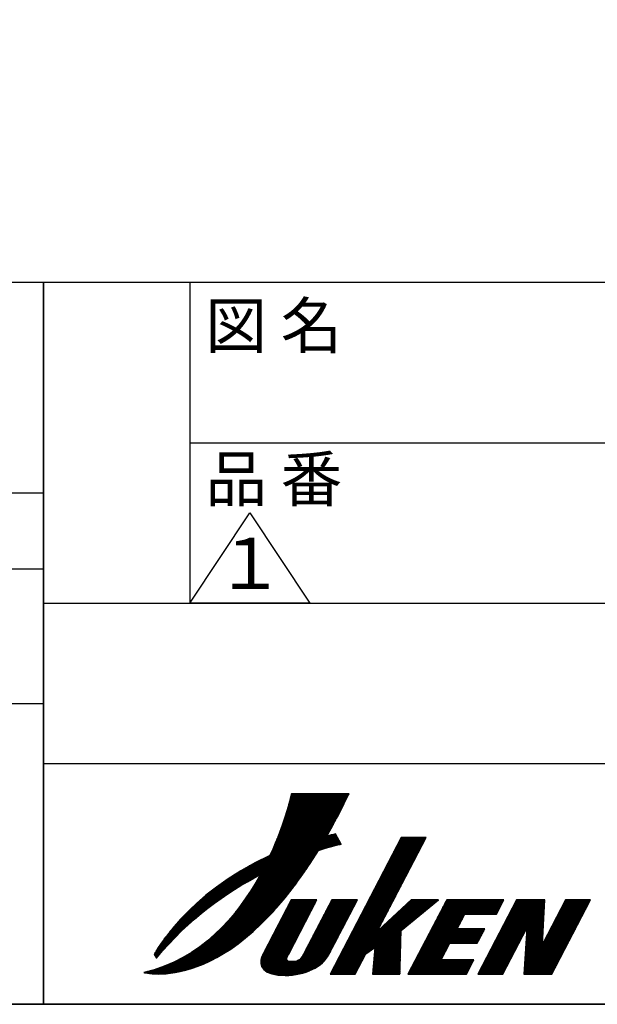
# Model space of a CAD drawing. Units: inches. Extents: x 310 to 696, y 338 to 601.
# Drawn here: x 610 to 638, y 338 to 387 of the extents above; entities that cross this region are included whole.
import ezdxf
from ezdxf.enums import TextEntityAlignment as Align

# ---------------------------------------------------------------- set-up
doc = ezdxf.new("R2010")
doc.units = ezdxf.units.IN
doc.header["$MEASUREMENT"] = 0
for name, color, linetype in [('図枠', 7, 'Continuous'), ('図枠-文字', 4, 'Continuous'), ('図枠-社名', 251, 'Continuous'), ('図枠-細線', 251, 'Continuous')]:
    doc.layers.add(name, color=color, linetype=linetype)
doc.styles.add('STD', font='TXT.shx', dxfattribs={"bigfont": 'bigfont.shx'})

# ---------------------------------------------------------------- blocks, each defined once
blk = doc.blocks.new('A$C6EEE4BB3')
at = {"layer": '図枠', "color": 7}
for p, q in [((29.719, 36.245), (29.719, 25.745)), ((-0.281, 25.745), (59.719, 25.745)), ((-0.281, 15.245), (59.719, 15.245))]:
    blk.add_line(p, q, dxfattribs=at)
at = {"layer": '図枠'}
blk.add_lwpolyline([(-0.281, 36.245), (59.719, 36.245), (59.719, 0.245), (-0.281, 0.245)], close=True, dxfattribs=at)
at = {"layer": '図枠-細線', "color": 251}
for p, q in [((-0.281, 21.956), (59.719, 21.956)), ((19.719, 21.956), (19.719, 15.245)), ((39.719, 21.956), (39.719, 15.245)), ((14.719, 15.245), (14.719, 0.245)), ((29.719, 15.245), (29.719, 0.245)), ((44.719, 15.245), (44.719, 0.245))]:
    blk.add_line(p, q, dxfattribs=at)
at = {"layer": '図枠-文字', "color": 4, "style": 'STD'}
for s, height, p in [('作 図', 2.5, (0.719, 33.245)), ('図 番', 2.5, (30.719, 32.745)), ('縮\u3000尺', 2.5, (0.719, 22.745)), ('Ｓ', 3, (1.811, 16.773)), ('/', 3, (12.585, 16.811)), ('Ｓ', 3, (21.811, 16.773)), ('/', 3, (32.585, 16.811)), ('Ｓ', 3, (41.811, 16.773)), ('/', 3, (52.585, 16.811)), ('検 図', 2.5, (0.719, 11.745)), ('照 査', 2.5, (15.719, 11.745)), ('担 当', 2.5, (30.719, 11.745)), ('製\u3000図', 2.5, (45.719, 11.745))]:
    blk.add_text(s, height=height, dxfattribs=at).set_placement(p)
blk = doc.blocks.new('A$C0D3C7BFE')
at = {"layer": '図枠-社名'}
h = blk.add_hatch(dxfattribs=at)
h.set_pattern_fill('ANSI31', color=256, scale=0.1, style=0)
h.set_pattern_definition([(45, (-624.70337, -182.139383), (-0.00883883476, 0.00883883476), [])])
edge = h.paths.add_edge_path()
edge.add_spline(control_points=[(-4.765, -2.802), (-4.765, -2.802), (-0.536, -4.045), (3.955, 3.283)], knot_values=[10, 10, 10, 10, 11, 11, 11, 11], degree=3, periodic=0)
edge.add_spline(control_points=[(3.955, 3.283), (4.662, 3.508), (5.095, 3.592), (5.095, 3.592)], knot_values=[0, 0, 0, 0, 1, 1, 1, 1], degree=3, periodic=0)
edge.add_spline(control_points=[(5.095, 3.592), (5.095, 3.592), (4.813, 4.106), (4.813, 4.106)], knot_values=[1, 1, 1, 1, 2, 2, 2, 2], degree=3, periodic=0)
edge.add_spline(control_points=[(4.813, 4.106), (4.667, 4.074), (4.524, 4.041), (4.382, 4.006)], knot_values=[2, 2, 2, 2, 3, 3, 3, 3], degree=3, periodic=0)
edge.add_spline(control_points=[(4.382, 4.006), (4.748, 4.647), (5.115, 5.345), (5.48, 6.109)], knot_values=[3, 3, 3, 3, 4, 4, 4, 4], degree=3, periodic=0)
edge.add_spline(control_points=[(5.48, 6.109), (5.48, 6.109), (2.605, 6.109), (2.605, 6.109)], knot_values=[4, 4, 4, 4, 5, 5, 5, 5], degree=3, periodic=0)
edge.add_spline(control_points=[(2.605, 6.109), (2.605, 6.109), (2.314, 4.72), (1.534, 3.029)], knot_values=[5, 5, 5, 5, 6, 6, 6, 6], degree=3, periodic=0)
edge.add_spline(control_points=[(1.534, 3.029), (-2.648, 1.127), (-4.242, -1.901), (-4.242, -1.901)], knot_values=[6, 6, 6, 6, 7, 7, 7, 7], degree=3, periodic=0)
edge.add_spline(control_points=[(-4.242, -1.901), (-4.242, -1.901), (-4.133, -2.093), (-4.133, -2.093)], knot_values=[7, 7, 7, 7, 8, 8, 8, 8], degree=3, periodic=0)
edge.add_spline(control_points=[(-4.133, -2.093), (-2.522, -0.125), (-0.614, 1.196), (1.048, 2.066)], knot_values=[8, 8, 8, 8, 9, 9, 9, 9], degree=3, periodic=0)
edge.add_spline(control_points=[(1.048, 2.066), (-0.075, 0.019), (-1.908, -2.167), (-4.765, -2.802)], knot_values=[9, 9, 9, 9, 10, 10, 10, 10], degree=3, periodic=0)
h.paths.add_polyline_path([(17.532, 0.822), (16.29, 0.822), (15.152, -1.367), (15.138, -1.367), (15.244, 0.822), (13.842, 0.822), (11.91, -2.891), (13.152, -2.891), (14.346, -0.595), (14.36, -0.595), (14.205, -2.891), (15.6, -2.891)])
h.paths.add_polyline_path([(10.508, -1.348), (11.882, -1.348), (12.255, -0.632), (10.88, -0.632), (11.265, 0.107), (12.834, 0.107), (13.207, 0.822), (10.354, 0.822), (8.422, -2.891), (11.338, -2.891), (11.71, -2.176), (10.078, -2.176)])
h.paths.add_polyline_path([(9.949, 0.822), (8.589, 0.822), (6.947, -0.697), (6.926, -0.697), (9.323, 3.921), (8.081, 3.921), (4.543, -2.891), (5.785, -2.891), (6.317, -1.869), (6.777, -1.562), (6.657, -2.891), (8.024, -2.891), (8.081, -0.716)])
edge = h.paths.add_edge_path()
edge.add_spline(control_points=[(5.903, 0.822), (5.903, 0.822), (4.619, 0.822), (4.619, 0.822)], knot_values=[9, 9, 9, 9, 10, 10, 10, 10], degree=3, periodic=0)
edge.add_spline(control_points=[(4.619, 0.822), (4.619, 0.822), (3.21, -1.887), (3.21, -1.887)], knot_values=[0, 0, 0, 0, 1, 1, 1, 1], degree=3, periodic=0)
edge.add_spline(control_points=[(3.21, -1.887), (3.106, -2.087), (3.014, -2.264), (2.644, -2.264), (2.275, -2.264), (2.367, -2.087), (2.47, -1.887)], knot_values=[1, 1, 1, 1, 2, 2, 2, 3, 3, 3, 3], degree=3, periodic=0)
edge.add_spline(control_points=[(2.47, -1.887), (2.47, -1.887), (3.88, 0.822), (3.88, 0.822)], knot_values=[3, 3, 3, 3, 4, 4, 4, 4], degree=3, periodic=0)
edge.add_spline(control_points=[(3.88, 0.822), (3.88, 0.822), (2.596, 0.822), (2.596, 0.822)], knot_values=[4, 4, 4, 4, 5, 5, 5, 5], degree=3, periodic=0)
edge.add_spline(control_points=[(2.596, 0.822), (2.596, 0.822), (1.192, -1.878), (1.192, -1.878)], knot_values=[5, 5, 5, 5, 6, 6, 6, 6], degree=3, periodic=0)
edge.add_spline(control_points=[(1.192, -1.878), (0.848, -2.538), (1.268, -2.952), (2.287, -2.952), (3.305, -2.952), (4.155, -2.538), (4.498, -1.878)], knot_values=[6, 6, 6, 6, 7, 7, 7, 8, 8, 8, 8], degree=3, periodic=0)
edge.add_spline(control_points=[(4.498, -1.878), (4.498, -1.878), (5.903, 0.822), (5.903, 0.822)], knot_values=[8, 8, 8, 8, 9, 9, 9, 9], degree=3, periodic=0)
for p, q in [((8.081, 3.921), (4.543, -2.891)), ((6.926, -0.697), (9.323, 3.921)), ((9.323, 3.921), (8.081, 3.921)), ((8.589, 0.822), (6.947, -0.697)), ((8.081, -0.716), (9.949, 0.822)), ((10.354, 0.822), (8.422, -2.891)), ((9.949, 0.822), (8.589, 0.822)), ((13.207, 0.822), (10.354, 0.822)), ((13.842, 0.822), (11.91, -2.891)), ((12.834, 0.107), (13.207, 0.822)), ((15.244, 0.822), (13.842, 0.822)), ((15.138, -1.367), (15.244, 0.822)), ((16.29, 0.822), (15.152, -1.367)), ((15.6, -2.891), (17.532, 0.822)), ((17.532, 0.822), (16.29, 0.822)), ((10.88, -0.632), (11.265, 0.107)), ((11.265, 0.107), (12.834, 0.107)), ((6.947, -0.697), (6.926, -0.697)), ((8.024, -2.891), (8.081, -0.716)), ((12.255, -0.632), (10.88, -0.632)), ((11.882, -1.348), (12.255, -0.632)), ((13.152, -2.891), (14.346, -0.595)), ((14.36, -0.595), (14.205, -2.891)), ((14.346, -0.595), (14.36, -0.595)), ((10.078, -2.176), (10.508, -1.348)), ((10.508, -1.348), (11.882, -1.348)), ((15.152, -1.367), (15.138, -1.367)), ((5.785, -2.891), (6.317, -1.869)), ((6.317, -1.869), (6.777, -1.562)), ((6.777, -1.562), (6.657, -2.891)), ((11.71, -2.176), (10.078, -2.176)), ((11.338, -2.891), (11.71, -2.176)), ((4.543, -2.891), (5.785, -2.891)), ((6.657, -2.891), (8.024, -2.891)), ((8.422, -2.891), (11.338, -2.891)), ((11.91, -2.891), (13.152, -2.891)), ((14.205, -2.891), (15.6, -2.891))]:
    blk.add_line(p, q, dxfattribs=at)
for points in [[(2.605, 6.109), (2.605, 6.109), (2.314, 4.72), (1.534, 3.029)], [(5.48, 6.109), (5.48, 6.109), (2.605, 6.109), (2.605, 6.109)], [(4.382, 4.006), (4.748, 4.647), (5.115, 5.345), (5.48, 6.109)], [(4.813, 4.106), (4.667, 4.074), (4.524, 4.041), (4.382, 4.006)], [(5.095, 3.592), (5.095, 3.592), (4.813, 4.106), (4.813, 4.106)], [(3.955, 3.283), (4.662, 3.508), (5.095, 3.592), (5.095, 3.592)], [(-4.765, -2.802), (-4.765, -2.802), (-0.536, -4.045), (3.955, 3.283)], [(1.534, 3.029), (-2.648, 1.127), (-4.242, -1.901), (-4.242, -1.901)], [(1.048, 2.066), (-0.075, 0.019), (-1.908, -2.167), (-4.765, -2.802)], [(-4.133, -2.093), (-2.522, -0.125), (-0.614, 1.196), (1.048, 2.066)], [(2.596, 0.822), (2.596, 0.822), (1.192, -1.878), (1.192, -1.878)], [(2.47, -1.887), (2.47, -1.887), (3.88, 0.822), (3.88, 0.822)], [(3.88, 0.822), (3.88, 0.822), (2.596, 0.822), (2.596, 0.822)], [(4.619, 0.822), (4.619, 0.822), (3.21, -1.887), (3.21, -1.887)], [(4.498, -1.878), (4.498, -1.878), (5.903, 0.822), (5.903, 0.822)], [(5.903, 0.822), (5.903, 0.822), (4.619, 0.822), (4.619, 0.822)], [(-4.242, -1.901), (-4.242, -1.901), (-4.133, -2.093), (-4.133, -2.093)]]:
    blk.add_open_spline(points, degree=3, dxfattribs=at)
for points, knots in [([(1.192, -1.878), (0.848, -2.538), (1.268, -2.952), (2.287, -2.952), (3.305, -2.952), (4.155, -2.538), (4.498, -1.878)], [6, 6, 6, 6, 7, 7, 7, 8, 8, 8, 8]), ([(3.21, -1.887), (3.106, -2.087), (3.014, -2.264), (2.644, -2.264), (2.275, -2.264), (2.367, -2.087), (2.47, -1.887)], [1, 1, 1, 1, 2, 2, 2, 3, 3, 3, 3])]:
    blk.add_open_spline(points, degree=3, knots=knots, dxfattribs=at)
blk = doc.blocks.new('A$C5CE179C4')
at = {"layer": '図枠-社名'}
blk.add_point((-0.168, 0.617), dxfattribs=at)
blk.add_point((-0.168, 0.617), dxfattribs=at)
blk.add_blockref('A$C0D3C7BFE', (9.597, 5.009), dxfattribs=at)
blk = doc.blocks.new('A$C614B5754')
at = {"layer": '図枠', "color": 7}
blk.add_line((-0.124, 12.018), (84.876, 12.018), dxfattribs=at)
at = {"layer": '図枠'}
blk.add_lwpolyline([(-0.124, 36.018), (84.876, 36.018), (84.876, 0.018), (-0.124, 0.018)], close=True, dxfattribs=at)
at = {"layer": '図枠-細線', "color": 251}
for p, q in [((7.174, 36.018), (7.174, 20.018)), ((7.174, 28.018), (84.876, 28.018)), ((-0.124, 20.018), (84.876, 20.018))]:
    blk.add_line(p, q, dxfattribs=at)
at = {"layer": '図枠-社名'}
blk.add_blockref('A$C5CE179C4', (0.045, -0.6), dxfattribs=at)
at = {"layer": '図枠-文字', "color": 4, "style": 'STD'}
for s, p in [('図 名', (7.957, 32.728)), ('品 番', (7.957, 25.086))]:
    blk.add_text(s, height=2.25, dxfattribs=at).set_placement(p)
blk = doc.blocks.new('A$C67423907')
at = {"color": 1}
for p, q in [((-0.055, 0.002), (2.945, 4.502)), ((2.945, 4.502), (5.945, 0.002)), ((5.945, 0.002), (-0.055, 0.002))]:
    blk.add_line(p, q, dxfattribs=at)
at = {"color": 4, "style": 'STD'}
blk.add_text('１', height=2.55, dxfattribs=at).set_placement((2.952, 1.659), align=Align.MIDDLE)

msp = doc.modelspace()

# ---------------------------------------------------------------- linework, layer by layer
at = {"layer": '図枠', "color": 7}
msp.add_lwpolyline([(309.713, 337.701), (695.713, 337.701), (695.713, 600.701), (309.713, 600.701)], close=True, dxfattribs=at)

# ---------------------------------------------------------------- block references
msp.add_blockref('A$C67423907', (618.066, 357.699))
at = {"layer": '図枠'}
for name, p in [('A$C6EEE4BB3', (550.994, 337.456)), ('A$C614B5754', (610.837, 337.683))]:
    msp.add_blockref(name, p, dxfattribs=at)

doc.saveas('drawing.dxf')
